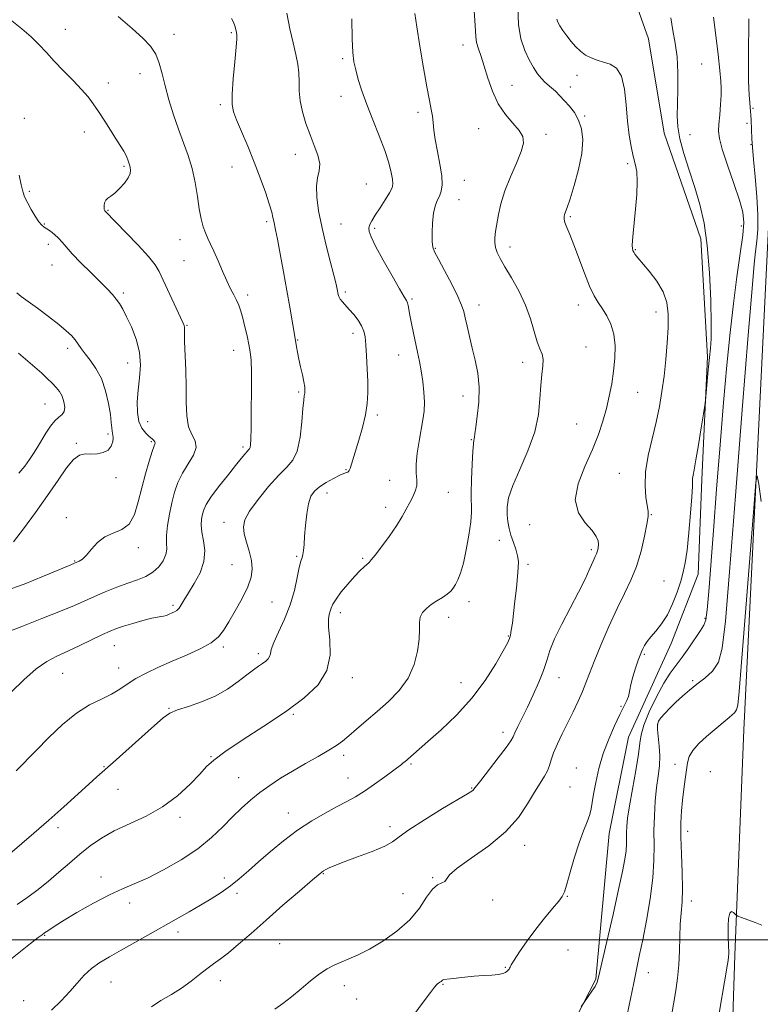
# Model space of a CAD drawing. Extents: x 2069800 to 2072700, y 329800 to 332700.
# Drawn here: x 2071627 to 2071884, y 331978 to 332320 of the extents above; entities that cross this region are included whole.
import ezdxf

# ---------------------------------------------------------------- set-up
doc = ezdxf.new("R2010")
doc.units = 0
doc.header["$MEASUREMENT"] = 0
for name, color, linetype, lineweight in [('32000', 7, 'Continuous', 0), ('DTM HARD BREAKLINE', 7, 'Continuous', 0), ('DTM SPOT ELEVATION', 2, 'Continuous', 13), ('INDEX CONTOUR', 41, 'Continuous', 13), ('INTERMEDIATE CONTOUR', 44, 'Continuous', 0)]:
    doc.layers.add(name, color=color, linetype=linetype, lineweight=lineweight)

msp = doc.modelspace()

# ---------------------------------------------------------------- linework, layer by layer
at = {"layer": '32000', "flags": 128}
msp.add_lwpolyline([(2072500, 332000), (2070000, 332000)], dxfattribs=at)
at = {"layer": 'DTM HARD BREAKLINE'}
for points in [[(2071868.81, 331321.88, 1285.3), (2071866.04, 331379.56, 1282.5), (2071866.69, 331506.52, 1266.13), (2071866.44, 331583.11, 1257.85), (2071866.62, 331681.08, 1249.93), (2071869.46, 331740.52, 1246), (2071870.55, 331837.44, 1241.23), (2071875.68, 331994.62, 1236.25), (2071878.82, 332073.04, 1234.83), (2071887.52, 332250.3, 1233.2), (2071893.5, 332381.98, 1233.28), (2071892.34, 332443.21, 1232.9), (2071897.98, 332498.22, 1230), (2071898.162, 332500, 1229.932)], [(2071814.548, 332389.318, 1227.345), (2071832.308, 332351.156, 1227.065), (2071845.566, 332313.53, 1227.065), (2071851.059, 332280.675, 1227.625), (2071863.862, 332243.833, 1227.625), (2071866.073, 332202.869, 1227.765), (2071864.142, 332160.149, 1228.395), (2071862.826, 332127.219, 1228.605), (2071853.497, 332103.11, 1228.465), (2071838.595, 332070.53, 1228.745), (2071831.945, 332036.928, 1228.745), (2071827.25, 331986.318, 1229.865), (2071813.166, 331958.727, 1230.285), (2071799.276, 331946.245, 1230.215), (2071770.954, 331936.686, 1230.565), (2071743.06, 331937.937, 1230.075), (2071729.662, 331937.268, 1229.795)]]:
    msp.add_polyline3d(points, dxfattribs=at)
at = {"layer": 'DTM SPOT ELEVATION'}
for p in [(2071642.69, 332316.8, 1210.8), (2071680.56, 332315.01, 1212.6), (2071700.44, 332315.57, 1213.8), (2071781.02, 332311.37, 1221.4), (2071739.16, 332306.55, 1217.7), (2071864.08, 332304.69, 1228.7), (2071668.67, 332301.32, 1211.3), (2071820.78, 332300.74, 1225.4), (2071657.69, 332298.05, 1210.6), (2071798.12, 332297.33, 1222.8), (2071818.46, 332296.72, 1224.6), (2071738.68, 332293.5, 1217.3), (2071696.65, 332290.57, 1213.7), (2071881.93, 332289.27, 1232.2), (2071628.5, 332285.78, 1208.4), (2071765.44, 332287.95, 1219.6), (2071823.45, 332286.66, 1224.2), (2071786.52, 332282.21, 1221.2), (2071879.83, 332284.1, 1231.6), (2071649.38, 332281, 1209.4), (2071809.93, 332280.19, 1222.4), (2071860.04, 332280.16, 1228.4), (2071881.24, 332276.65, 1231.9), (2071722.71, 332273.34, 1215.4), (2071663.11, 332269.07, 1209.8), (2071700.75, 332268.87, 1213.2), (2071838.38, 332270.01, 1225.7), (2071747.44, 332262.91, 1216.9), (2071781.51, 332264.26, 1220.8), (2071630.22, 332260.43, 1208.2), (2071779.68, 332257.5, 1220.8), (2071657.52, 332253.81, 1210.1), (2071818.45, 332251.55, 1224.2), (2071635.43, 332249.01, 1208.1), (2071712.78, 332249.85, 1213.7), (2071738.68, 332249.07, 1216.9), (2071877.91, 332248.32, 1229.5), (2071750.37, 332247.49, 1218.3), (2071636.75, 332242, 1207.5), (2071682.58, 332243.57, 1211.3), (2071797.37, 332241.06, 1222.5), (2071771.41, 332240.61, 1220.1), (2071840.99, 332240.08, 1226.1), (2071638.1, 332234.8, 1207.2), (2071683.96, 332236.28, 1211.1), (2071662.94, 332225.03, 1208.3), (2071706.11, 332224.33, 1212.4), (2071740.13, 332225.34, 1216.3), (2071763.32, 332222.91, 1218.2), (2071786.61, 332220.81, 1220.6), (2071821.16, 332220.82, 1223.4), (2071848.22, 332218.44, 1225.4), (2071685.06, 332213.74, 1210.1), (2071742.82, 332210.96, 1215.5), (2071723.6, 332208.71, 1214.1), (2071643.54, 332205.83, 1205.6), (2071701.3, 332205.14, 1211.3), (2071758.71, 332203.52, 1217.3), (2071823.91, 332206.27, 1222.9), (2071664.4, 332200.65, 1207.2), (2071801.88, 332200.93, 1221.5), (2071723.91, 332190.6, 1213.8), (2071841.79, 332190.52, 1224.9), (2071635.62, 332186.46, 1203.1), (2071781.11, 332189.15, 1219.3), (2071751.26, 332182.61, 1216.3), (2071671.38, 332180.28, 1208.9), (2071820.57, 332179.4, 1223.1), (2071657.51, 332175.97, 1205.7), (2071646.6, 332172.7, 1205.8), (2071672.69, 332173.27, 1207.8), (2071783.96, 332174.06, 1219.9), (2071704.54, 332171.41, 1211.7), (2071740.39, 332163.52, 1215.9), (2071835.46, 332162.3, 1225.1), (2071660.36, 332160.78, 1206.4), (2071755.59, 332159.85, 1217.2), (2071733.7, 332155.44, 1216.6), (2071775.98, 332155.72, 1218.8), (2071754.21, 332150.51, 1217.5), (2071643.12, 332146.85, 1207.5), (2071697.93, 332145.22, 1213.4), (2071846.63, 332147.91, 1226.1), (2071804.31, 332144.41, 1223.3), (2071793.75, 332139, 1221.3), (2071668.17, 332136.44, 1208.5), (2071825.72, 332135.72, 1223.7), (2071645.96, 332131.76, 1207.9), (2071723.21, 332133.36, 1215.8), (2071746.19, 332132.76, 1217.8), (2071700.69, 332130.47, 1213.1), (2071803.65, 332130.58, 1222.3), (2071851, 332124.84, 1227.3), (2071714.67, 332117.54, 1214.9), (2071783.18, 332117.64, 1220.5), (2071680.21, 332116.38, 1211.7), (2071738.38, 332113.78, 1218.5), (2071776.05, 332112.24, 1220.6), (2071865.31, 332111.79, 1229.8), (2071796.88, 332105.67, 1221.9), (2071659.81, 332102.38, 1212.8), (2071697.74, 332101.87, 1214.3), (2071709.82, 332099.52, 1215.6), (2071844.19, 332099.27, 1228.2), (2071661.29, 332094.51, 1213.3), (2071641.77, 332092.66, 1212.9), (2071742.62, 332091.21, 1218.5), (2071814.44, 332091.19, 1224.7), (2071860.98, 332090.17, 1231.8), (2071780.38, 332089.41, 1221.2), (2071678.76, 332080.56, 1215.9), (2071836.05, 332081.27, 1227.9), (2071722.04, 332078.43, 1218.2), (2071848.83, 332074.95, 1232.2), (2071795.03, 332072.2, 1223.5), (2071693.43, 332063.71, 1217.9), (2071739.5, 332064.2, 1220.4), (2071656.14, 332060.27, 1215.9), (2071762.93, 332061.18, 1222.2), (2071820.44, 332059.72, 1227.3), (2071854.83, 332060.99, 1233.3), (2071703.01, 332056.45, 1219.1), (2071741.01, 332056.28, 1221.2), (2071867.06, 332058.47, 1235.3), (2071784.05, 332052.78, 1223.9), (2071818.31, 332053.15, 1227.1), (2071660.99, 332052.29, 1216.7), (2071682.56, 332042.63, 1218.4), (2071720.33, 332044.07, 1221.3), (2071640.2, 332039.05, 1216.4), (2071755.71, 332039.39, 1223.6), (2071859.27, 332037.75, 1234.6), (2071802.52, 332032.85, 1226.6), (2071655.16, 332021.8, 1219.5), (2071732.48, 332023.04, 1224.1), (2071770.46, 332021.57, 1225.9), (2071698.06, 332021.47, 1221.5), (2071702.44, 332016.14, 1222.4), (2071760.15, 332015.98, 1225.1), (2071817.34, 332015.11, 1228.1), (2071665.05, 332012.79, 1220.5), (2071791.41, 332013.81, 1226.3), (2071860.47, 332013.49, 1234.5), (2071635.58, 332001.5, 1220.1), (2071681.96, 332002.65, 1222.5), (2071717.31, 331998.62, 1225.1), (2071817.54, 331996.48, 1229.3), (2071795.83, 331990.39, 1227.9), (2071845.5, 331988.55, 1232.7), (2071658.63, 331985.29, 1222.9), (2071696.68, 331985.8, 1224.6), (2071739.82, 331984.04, 1226.5), (2071774.14, 331984.54, 1228.1), (2071628.21, 331978.78, 1220.9), (2071744.08, 331979.41, 1226.9)]:
    msp.add_point(p, dxfattribs=at)
at = {"layer": 'INDEX CONTOUR'}
for points in [[(2071624.115, 332319.696, 1210), (2071627.568, 332316.921, 1210), (2071630.803, 332314.177, 1210), (2071633.56, 332311.509, 1210), (2071636.116, 332308.768, 1210), (2071638.881, 332305.756, 1210), (2071642.107, 332302.373, 1210), (2071645.447, 332298.921, 1210), (2071648.402, 332295.8, 1210), (2071650.632, 332293.253, 1210), (2071652.435, 332290.895, 1210), (2071654.271, 332288.186, 1210), (2071656.455, 332284.788, 1210), (2071660.734, 332278.026, 1210), (2071663.06, 332274.403, 1210), (2071663.665, 332273.328, 1210), (2071664.119, 332272.305, 1210), (2071664.473, 332271.34, 1210), (2071665.152, 332269.33, 1210), (2071665.305, 332268.679, 1210), (2071665.404, 332267.796, 1210), (2071665.247, 332266.618, 1210), (2071664.589, 332265.106, 1210), (2071663.288, 332263.279, 1210), (2071661.612, 332261.409, 1210), (2071659.933, 332259.825, 1210), (2071658.554, 332258.757, 1210), (2071657.522, 332258.013, 1210), (2071656.816, 332257.305, 1210), (2071656.405, 332256.419, 1210), (2071656.221, 332255.468, 1210), (2071656.184, 332254.651, 1210), (2071656.224, 332254.11, 1210), (2071656.307, 332253.803, 1210), (2071656.411, 332253.632, 1210), (2071660.367, 332249.589, 1210), (2071663.901, 332245.956, 1210), (2071668.026, 332241.639, 1210), (2071671.633, 332237.703, 1210), (2071673.932, 332234.867, 1210), (2071675.388, 332232.483, 1210), (2071676.786, 332229.557, 1210), (2071683.622, 332214.811, 1210), (2071684.082, 332213.687, 1210), (2071684.19, 332213.08, 1210), (2071684.167, 332212.343, 1210), (2071684.136, 332210.886, 1210), (2071684.187, 332208.129, 1210), (2071684.62, 332198.212, 1210), (2071684.783, 332192.407, 1210), (2071684.816, 332186.995, 1210), (2071684.967, 332182.291, 1210), (2071685.563, 332178.513, 1210), (2071686.744, 332175.746, 1210), (2071687.909, 332173.543, 1210), (2071688.273, 332171.321, 1210), (2071687.299, 332168.634, 1210), (2071685.454, 332165.565, 1210), (2071683.46, 332162.333, 1210), (2071681.887, 332159.092, 1210), (2071680.714, 332155.732, 1210), (2071679.769, 332152.081, 1210), (2071678.931, 332148.077, 1210), (2071678.276, 332144.097, 1210), (2071677.929, 332140.63, 1210), (2071677.931, 332138.011, 1210), (2071677.982, 332135.954, 1210), (2071677.699, 332134.023, 1210), (2071676.78, 332131.899, 1210), (2071675.25, 332129.751, 1210), (2071673.214, 332127.867, 1210), (2071670.753, 332126.439, 1210), (2071667.848, 332125.272, 1210), (2071664.454, 332124.073, 1210), (2071660.599, 332122.628, 1210), (2071656.598, 332121.024, 1210), (2071652.839, 332119.428, 1210), (2071645.865, 332116.316, 1210), (2071641.045, 332114.295, 1210), (2071634.546, 332111.726, 1210), (2071627.587, 332109.048, 1210), (2071616.929, 332104.992, 1210)], [(2071764.326, 332322.276, 1220), (2071765.021, 332317.591, 1220), (2071766.067, 332310.906, 1220), (2071767.29, 332303.419, 1220), (2071768.453, 332296.718, 1220), (2071769.361, 332291.998, 1220), (2071770.006, 332288.869, 1220), (2071770.423, 332286.545, 1220), (2071770.676, 332284.31, 1220), (2071770.937, 332281.734, 1220), (2071771.403, 332278.452, 1220), (2071772.186, 332274.288, 1220), (2071773.046, 332269.809, 1220), (2071773.659, 332265.766, 1220), (2071773.773, 332262.727, 1220), (2071773.454, 332260.519, 1220), (2071772.848, 332258.785, 1220), (2071772.097, 332257.17, 1220), (2071771.348, 332255.297, 1220), (2071770.752, 332252.798, 1220), (2071770.419, 332249.492, 1220), (2071770.317, 332245.964, 1220), (2071770.375, 332242.991, 1220), (2071770.584, 332241.041, 1220), (2071771.189, 332239.349, 1220), (2071772.493, 332236.84, 1220), (2071774.644, 332232.814, 1220), (2071777.129, 332228.069, 1220), (2071779.278, 332223.782, 1220), (2071780.601, 332220.789, 1220), (2071781.32, 332218.595, 1220), (2071781.835, 332216.366, 1220), (2071782.477, 332213.447, 1220), (2071783.293, 332209.882, 1220), (2071784.257, 332205.893, 1220), (2071785.303, 332201.65, 1220), (2071786.199, 332197.129, 1220), (2071786.671, 332192.255, 1220), (2071786.544, 332187.085, 1220), (2071786.052, 332182.208, 1220), (2071785.524, 332178.347, 1220), (2071785.216, 332176.011, 1220), (2071785.084, 332174.851, 1220), (2071785.009, 332174.306, 1220), (2071784.891, 332173.784, 1220), (2071784.713, 332172.577, 1220), (2071784.479, 332169.947, 1220), (2071784.206, 332165.495, 1220), (2071783.972, 332160.176, 1220), (2071783.868, 332155.283, 1220), (2071783.979, 332148.776, 1220), (2071783.773, 332145.387, 1220), (2071783.147, 332140.807, 1220), (2071782.221, 332135.689, 1220), (2071781.185, 332131.028, 1220), (2071780.199, 332127.6, 1220), (2071779.293, 332125.257, 1220), (2071778.467, 332123.626, 1220), (2071777.683, 332122.369, 1220), (2071776.778, 332121.296, 1220), (2071775.554, 332120.253, 1220), (2071773.888, 332119.116, 1220), (2071771.963, 332117.89, 1220), (2071770.037, 332116.611, 1220), (2071768.345, 332115.295, 1220), (2071767.032, 332113.875, 1220), (2071766.216, 332112.265, 1220), (2071765.942, 332110.348, 1220), (2071765.926, 332107.893, 1220), (2071765.813, 332104.636, 1220), (2071765.268, 332100.448, 1220), (2071764.053, 332095.731, 1220), (2071761.957, 332091.018, 1220), (2071758.876, 332086.737, 1220), (2071755.142, 332082.89, 1220), (2071751.195, 332079.373, 1220), (2071747.432, 332076.123, 1220), (2071744.074, 332073.247, 1220), (2071741.301, 332070.895, 1220), (2071739.148, 332069.12, 1220), (2071737.08, 332067.6, 1220), (2071734.418, 332065.919, 1220), (2071730.694, 332063.768, 1220), (2071726.283, 332061.276, 1220), (2071721.768, 332058.681, 1220), (2071717.623, 332056.169, 1220), (2071713.871, 332053.71, 1220), (2071710.43, 332051.226, 1220), (2071707.204, 332048.632, 1220), (2071704.065, 332045.835, 1220), (2071700.878, 332042.737, 1220), (2071697.475, 332039.28, 1220), (2071693.55, 332035.552, 1220), (2071688.768, 332031.677, 1220), (2071682.991, 332027.818, 1220), (2071676.87, 332024.287, 1220), (2071671.257, 332021.429, 1220), (2071666.71, 332019.423, 1220), (2071662.619, 332017.734, 1220), (2071658.08, 332015.66, 1220), (2071652.526, 332012.732, 1220), (2071646.723, 332009.432, 1220), (2071641.77, 332006.472, 1220), (2071638.491, 332004.406, 1220), (2071636.59, 332003.124, 1220), (2071635.498, 332002.348, 1220), (2071634.616, 332001.742, 1220), (2071633.233, 332000.736, 1220), (2071630.612, 331998.699, 1220), (2071621.324, 331991.248, 1220)], [(2071868.245, 332320.984, 1230), (2071869.057, 332314.675, 1230), (2071869.79, 332308.06, 1230), (2071870.372, 332302.455, 1230), (2071870.743, 332298.769, 1230), (2071870.904, 332296.272, 1230), (2071870.868, 332293.822, 1230), (2071870.664, 332290.592, 1230), (2071870.376, 332286.994, 1230), (2071870.102, 332283.756, 1230), (2071869.973, 332281.292, 1230), (2071870.254, 332278.782, 1230), (2071871.244, 332275.096, 1230), (2071873.086, 332269.535, 1230), (2071875.294, 332263.128, 1230), (2071877.226, 332257.339, 1230), (2071878.367, 332253.14, 1230), (2071878.713, 332249.565, 1230), (2071878.388, 332245.158, 1230), (2071877.536, 332238.797, 1230), (2071876.369, 332230.693, 1230), (2071875.122, 332221.391, 1230), (2071873.972, 332211.257, 1230), (2071872.88, 332199.955, 1230), (2071871.75, 332186.974, 1230), (2071870.522, 332172.154, 1230), (2071869.286, 332156.749, 1230), (2071868.168, 332142.367, 1230), (2071866.561, 332121.147, 1230), (2071866.011, 332114.841, 1230), (2071865.529, 332111.33, 1230), (2071864.862, 332109.42, 1230), (2071863.716, 332107.653, 1230), (2071859.671, 332101.578, 1230), (2071857.37, 332098.297, 1230), (2071855.258, 332095.535, 1230), (2071853.189, 332092.771, 1230), (2071850.928, 332089.24, 1230), (2071848.359, 332084.483, 1230), (2071845.872, 332079.267, 1230), (2071843.983, 332074.663, 1230), (2071843.025, 332071.349, 1230), (2071842.603, 332068.413, 1230), (2071842.139, 332064.55, 1230), (2071841.214, 332058.904, 1230), (2071840.038, 332052.432, 1230), (2071838.979, 332046.539, 1230), (2071838.322, 332042.297, 1230), (2071838.019, 332039.423, 1230), (2071837.937, 332037.299, 1230), (2071837.949, 332035.369, 1230), (2071837.937, 332033.342, 1230), (2071837.785, 332030.991, 1230), (2071837.375, 332028.005, 1230), (2071836.565, 332023.729, 1230), (2071835.212, 332017.426, 1230), (2071833.279, 332008.835, 1230), (2071829.417, 331991.998, 1230), (2071828.361, 331987.472, 1230), (2071827.707, 331985.216, 1230), (2071826.992, 331983.789, 1230), (2071825.891, 331982.064, 1230), (2071824.628, 331980.196, 1230), (2071822.901, 331977.716, 1230), (2071822.18, 331976.756, 1230)]]:
    msp.add_polyline3d(points, dxfattribs=at)
at = {"layer": 'INTERMEDIATE CONTOUR'}
for points in [[(2071784.813, 332324.772, 1222), (2071785.206, 332320.008, 1222), (2071785.516, 332314.242, 1222), (2071785.811, 332312.231, 1222), (2071786.444, 332310.03, 1222), (2071787.37, 332307.349, 1222), (2071788.489, 332303.966, 1222), (2071789.75, 332299.788, 1222), (2071791.29, 332295.243, 1222), (2071793.293, 332290.883, 1222), (2071795.821, 332287.157, 1222), (2071798.444, 332284.083, 1222), (2071800.609, 332281.572, 1222), (2071801.854, 332279.449, 1222), (2071802.093, 332277.204, 1222), (2071801.329, 332274.245, 1222), (2071799.662, 332270.176, 1222), (2071797.569, 332265.404, 1222), (2071795.62, 332260.531, 1222), (2071794.259, 332256.096, 1222), (2071793.424, 332252.365, 1222), (2071792.371, 332246.474, 1222), (2071792.223, 332245.405, 1222), (2071792.132, 332244.105, 1222), (2071792.17, 332242.576, 1222), (2071792.425, 332240.915, 1222), (2071793, 332239.146, 1222), (2071794.031, 332236.996, 1222), (2071795.667, 332234.118, 1222), (2071797.95, 332230.283, 1222), (2071800.501, 332225.74, 1222), (2071802.839, 332220.859, 1222), (2071804.596, 332216.014, 1222), (2071806.908, 332208.051, 1222), (2071807.842, 332205.582, 1222), (2071808.577, 332203.754, 1222), (2071808.944, 332201.952, 1222), (2071808.848, 332199.647, 1222), (2071808.48, 332196.652, 1222), (2071808.103, 332192.868, 1222), (2071807.85, 332188.229, 1222), (2071807.332, 332182.805, 1222), (2071806.032, 332176.701, 1222), (2071803.656, 332170.121, 1222), (2071800.821, 332163.666, 1222), (2071798.371, 332158.038, 1222), (2071796.951, 332153.743, 1222), (2071796.414, 332150.515, 1222), (2071796.413, 332147.892, 1222), (2071796.663, 332145.474, 1222), (2071797.111, 332143.113, 1222), (2071797.765, 332140.727, 1222), (2071798.596, 332138.267, 1222), (2071799.432, 332135.848, 1222), (2071800.067, 332133.623, 1222), (2071800.344, 332131.625, 1222), (2071800.302, 332129.419, 1222), (2071800.034, 332126.449, 1222), (2071799.626, 332122.39, 1222), (2071799.15, 332117.816, 1222), (2071798.673, 332113.528, 1222), (2071798.249, 332110.164, 1222), (2071797.882, 332107.716, 1222), (2071797.561, 332106.015, 1222), (2071797.21, 332104.769, 1222), (2071796.493, 332103.217, 1222), (2071795.007, 332100.482, 1222), (2071792.433, 332095.965, 1222), (2071788.79, 332090.203, 1222), (2071784.181, 332084.017, 1222), (2071778.83, 332078.145, 1222), (2071773.438, 332073.002, 1222), (2071768.831, 332068.922, 1222), (2071760.834, 332061.96, 1222), (2071760.281, 332061.511, 1222), (2071759.653, 332061.025, 1222), (2071753.831, 332056.647, 1222), (2071750.321, 332054.079, 1222), (2071746.807, 332051.652, 1222), (2071743.709, 332049.738, 1222), (2071740.711, 332048.092, 1222), (2071737.318, 332046.317, 1222), (2071733.169, 332044.083, 1222), (2071728.457, 332041.341, 1222), (2071723.512, 332038.109, 1222), (2071718.64, 332034.462, 1222), (2071714.053, 332030.675, 1222), (2071709.941, 332027.084, 1222), (2071706.41, 332023.942, 1222), (2071703.247, 332021.2, 1222), (2071700.156, 332018.732, 1222), (2071696.888, 332016.423, 1222), (2071693.403, 332014.197, 1222), (2071689.711, 332011.989, 1222), (2071685.802, 332009.731, 1222), (2071666.915, 331999.001, 1222), (2071662.184, 331996.349, 1222), (2071658.127, 331994.104, 1222), (2071654.71, 331992.079, 1222), (2071651.81, 331989.994, 1222), (2071649.277, 331987.622, 1222), (2071646.85, 331984.931, 1222), (2071644.243, 331981.942, 1222), (2071641.237, 331978.718, 1222), (2071637.866, 331975.495, 1222)], [(2071800.133, 332324.285, 1224), (2071800.344, 332318.437, 1224), (2071801.2, 332313.48, 1224), (2071802.532, 332309.449, 1224), (2071804.074, 332306.161, 1224), (2071805.599, 332303.459, 1224), (2071807.037, 332301.293, 1224), (2071808.359, 332299.644, 1224), (2071809.556, 332298.446, 1224), (2071811.905, 332296.468, 1224), (2071813.24, 332295.208, 1224), (2071814.725, 332293.687, 1224), (2071816.36, 332291.952, 1224), (2071818.114, 332290.017, 1224), (2071819.819, 332287.804, 1224), (2071821.275, 332285.205, 1224), (2071822.291, 332282.1, 1224), (2071822.712, 332278.304, 1224), (2071822.391, 332273.615, 1224), (2071821.286, 332268.04, 1224), (2071819.774, 332262.405, 1224), (2071818.336, 332257.747, 1224), (2071817.347, 332254.817, 1224), (2071816.43, 332252.373, 1224), (2071816.241, 332251.632, 1224), (2071816.248, 332250.759, 1224), (2071816.547, 332249.571, 1224), (2071817.214, 332247.87, 1224), (2071818.259, 332245.381, 1224), (2071819.674, 332241.814, 1224), (2071823.306, 332231.96, 1224), (2071825.112, 332227.396, 1224), (2071826.679, 332224.094, 1224), (2071828.104, 332221.683, 1224), (2071829.548, 332219.525, 1224), (2071831.096, 332217.073, 1224), (2071832.535, 332214.156, 1224), (2071833.575, 332210.702, 1224), (2071834.003, 332206.686, 1224), (2071833.909, 332202.313, 1224), (2071833.459, 332197.836, 1224), (2071832.797, 332193.456, 1224), (2071831.958, 332189.154, 1224), (2071830.956, 332184.859, 1224), (2071829.768, 332180.468, 1224), (2071828.223, 332175.77, 1224), (2071826.114, 332170.525, 1224), (2071823.45, 332164.64, 1224), (2071821.094, 332158.616, 1224), (2071820.129, 332153.098, 1224), (2071821.249, 332148.599, 1224), (2071823.614, 332145.082, 1224), (2071825.998, 332142.379, 1224), (2071827.44, 332140.321, 1224), (2071828.04, 332138.756, 1224), (2071828.161, 332137.534, 1224), (2071828.111, 332136.525, 1224), (2071827.971, 332135.679, 1224), (2071827.765, 332134.965, 1224), (2071827.494, 332134.292, 1224), (2071827.056, 332133.339, 1224), (2071826.328, 332131.722, 1224), (2071825.19, 332129.128, 1224), (2071823.534, 332125.514, 1224), (2071821.265, 332120.902, 1224), (2071815.418, 332109.769, 1224), (2071812.926, 332104.648, 1224), (2071811.328, 332100.596, 1224), (2071810.244, 332097.169, 1224), (2071809.102, 332093.672, 1224), (2071807.472, 332089.605, 1224), (2071805.501, 332085.223, 1224), (2071803.482, 332080.97, 1224), (2071800.197, 332074.197, 1224), (2071799.146, 332071.983, 1224), (2071798.484, 332070.548, 1224), (2071797.685, 332069.163, 1224), (2071796.091, 332066.928, 1224), (2071793.318, 332063.287, 1224), (2071787.247, 332055.46, 1224), (2071784.893, 332052.387, 1224), (2071784.571, 332052.03, 1224), (2071784.085, 332051.677, 1224), (2071782.647, 332050.797, 1224), (2071773.98, 332045.619, 1224), (2071767.665, 332041.762, 1224), (2071762.229, 332038.255, 1224), (2071758.872, 332035.802, 1224), (2071756.594, 332034.086, 1224), (2071753.83, 332032.532, 1224), (2071749.492, 332030.715, 1224), (2071744.363, 332028.799, 1224), (2071739.695, 332027.096, 1224), (2071736.459, 332025.846, 1224), (2071734.499, 332025.009, 1224), (2071733.378, 332024.474, 1224), (2071732.587, 332024.031, 1224), (2071731.32, 332023.062, 1224), (2071728.702, 332020.851, 1224), (2071724.172, 332016.948, 1224), (2071718.443, 332011.974, 1224), (2071712.551, 332006.816, 1224), (2071707.349, 332002.228, 1224), (2071702.989, 331998.414, 1224), (2071699.455, 331995.445, 1224), (2071696.664, 331993.301, 1224), (2071694.296, 331991.61, 1224), (2071691.973, 331989.909, 1224), (2071689.377, 331987.853, 1224), (2071686.443, 331985.543, 1224), (2071683.167, 331983.198, 1224), (2071679.599, 331980.981, 1224), (2071675.995, 331978.837, 1224), (2071672.666, 331976.657, 1224)], [(2071719.751, 332322.391, 1216), (2071720.857, 332316.998, 1216), (2071721.969, 332312.062, 1216), (2071722.901, 332308.019, 1216), (2071723.577, 332304.661, 1216), (2071723.947, 332301.619, 1216), (2071724.028, 332298.568, 1216), (2071724.066, 332295.352, 1216), (2071724.373, 332291.862, 1216), (2071725.181, 332288.039, 1216), (2071726.398, 332284.039, 1216), (2071727.853, 332280.074, 1216), (2071729.347, 332276.333, 1216), (2071730.577, 332272.941, 1216), (2071731.21, 332270.002, 1216), (2071731.057, 332267.515, 1216), (2071730.501, 332265.073, 1216), (2071730.065, 332262.163, 1216), (2071730.171, 332258.374, 1216), (2071730.828, 332253.681, 1216), (2071731.941, 332248.16, 1216), (2071733.386, 332242.027, 1216), (2071734.886, 332236.066, 1216), (2071736.134, 332231.204, 1216), (2071736.904, 332228.103, 1216), (2071737.294, 332226.379, 1216), (2071737.643, 332224.562, 1216), (2071737.898, 332223.761, 1216), (2071738.359, 332222.916, 1216), (2071739.121, 332221.962, 1216), (2071741.509, 332219.339, 1216), (2071743.044, 332217.524, 1216), (2071744.564, 332215.532, 1216), (2071745.806, 332213.588, 1216), (2071746.584, 332211.799, 1216), (2071747.01, 332209.773, 1216), (2071747.275, 332206.998, 1216), (2071747.527, 332203.151, 1216), (2071747.761, 332198.684, 1216), (2071747.932, 332194.238, 1216), (2071747.978, 332190.278, 1216), (2071747.776, 332186.553, 1216), (2071747.186, 332182.635, 1216), (2071746.14, 332178.263, 1216), (2071744.866, 332173.855, 1216), (2071741.766, 332163.992, 1216), (2071741.509, 332163.285, 1216), (2071741.288, 332162.921, 1216), (2071741.001, 332162.738, 1216), (2071740.526, 332162.574, 1216), (2071739.662, 332162.252, 1216), (2071738.187, 332161.594, 1216), (2071736.001, 332160.487, 1216), (2071733.489, 332159.078, 1216), (2071731.157, 332157.579, 1216), (2071729.401, 332156.093, 1216), (2071728.174, 332154.289, 1216), (2071727.322, 332151.728, 1216), (2071726.709, 332148.166, 1216), (2071726.273, 332144.142, 1216), (2071725.971, 332140.392, 1216), (2071725.76, 332137.493, 1216), (2071725.578, 332135.423, 1216), (2071725.366, 332133.998, 1216), (2071725.067, 332132.956, 1216), (2071724.658, 332131.701, 1216), (2071724.126, 332129.555, 1216), (2071723.431, 332126.043, 1216), (2071722.43, 332121.507, 1216), (2071720.959, 332116.493, 1216), (2071718.967, 332111.526, 1216), (2071716.874, 332107.041, 1216), (2071715.216, 332103.452, 1216), (2071714.366, 332101.038, 1216), (2071714.044, 332099.533, 1216), (2071713.806, 332098.543, 1216), (2071713.29, 332097.719, 1216), (2071712.458, 332096.937, 1216), (2071711.352, 332096.128, 1216), (2071709.98, 332095.197, 1216), (2071708.211, 332093.962, 1216), (2071705.88, 332092.216, 1216), (2071702.861, 332089.859, 1216), (2071699.175, 332087.22, 1216), (2071694.88, 332084.735, 1216), (2071690.139, 332082.744, 1216), (2071685.521, 332081.199, 1216), (2071681.703, 332079.958, 1216), (2071679.059, 332078.8, 1216), (2071676.774, 332077.188, 1216), (2071673.732, 332074.516, 1216), (2071659.413, 332061.691, 1216), (2071653.709, 332056.635, 1216), (2071650.907, 332054.126, 1216), (2071642.188, 332046.261, 1216), (2071636.967, 332041.612, 1216), (2071631.78, 332037.083, 1216), (2071620.034, 332026.968, 1216)], [(2071661.148, 332321.232, 1212), (2071665.987, 332317.069, 1212), (2071669.704, 332313.713, 1212), (2071672.356, 332310.873, 1212), (2071674.176, 332308.093, 1212), (2071675.414, 332304.973, 1212), (2071676.381, 332301.345, 1212), (2071677.404, 332297.105, 1212), (2071678.735, 332292.231, 1212), (2071680.33, 332287.054, 1212), (2071682.069, 332281.986, 1212), (2071683.831, 332277.322, 1212), (2071685.476, 332272.868, 1212), (2071686.862, 332268.309, 1212), (2071687.891, 332263.456, 1212), (2071688.664, 332258.639, 1212), (2071689.325, 332254.318, 1212), (2071689.997, 332250.836, 1212), (2071690.707, 332248.102, 1212), (2071691.461, 332245.913, 1212), (2071692.276, 332244.025, 1212), (2071693.228, 332242.049, 1212), (2071694.405, 332239.553, 1212), (2071695.848, 332236.278, 1212), (2071697.417, 332232.646, 1212), (2071698.927, 332229.249, 1212), (2071700.23, 332226.538, 1212), (2071701.323, 332224.392, 1212), (2071702.242, 332222.552, 1212), (2071703.029, 332220.757, 1212), (2071703.746, 332218.761, 1212), (2071704.461, 332216.321, 1212), (2071705.218, 332213.313, 1212), (2071705.954, 332210.081, 1212), (2071706.582, 332207.092, 1212), (2071707.033, 332204.556, 1212), (2071707.315, 332201.677, 1212), (2071707.451, 332197.41, 1212), (2071707.47, 332191.158, 1212), (2071707.414, 332184.154, 1212), (2071707.327, 332178.087, 1212), (2071707.241, 332174.234, 1212), (2071707.142, 332172.237, 1212), (2071707.006, 332171.328, 1212), (2071706.801, 332170.831, 1212), (2071706.473, 332170.429, 1212), (2071705.963, 332169.894, 1212), (2071705.18, 332168.991, 1212), (2071703.909, 332167.444, 1212), (2071701.907, 332164.971, 1212), (2071699.086, 332161.463, 1212), (2071696.004, 332157.543, 1212), (2071693.378, 332154.008, 1212), (2071691.741, 332151.448, 1212), (2071690.893, 332149.613, 1212), (2071690.452, 332148.045, 1212), (2071690.125, 332146.341, 1212), (2071689.979, 332144.318, 1212), (2071690.173, 332141.846, 1212), (2071690.737, 332138.84, 1212), (2071691.196, 332135.387, 1212), (2071690.947, 332131.617, 1212), (2071689.596, 332127.696, 1212), (2071687.591, 332123.94, 1212), (2071685.59, 332120.7, 1212), (2071684.105, 332118.245, 1212), (2071683.07, 332116.507, 1212), (2071682.273, 332115.341, 1212), (2071681.528, 332114.595, 1212), (2071680.752, 332114.107, 1212), (2071679.886, 332113.712, 1212), (2071678.902, 332113.286, 1212), (2071677.873, 332112.879, 1212), (2071676.9, 332112.583, 1212), (2071675.991, 332112.438, 1212), (2071674.771, 332112.274, 1212), (2071672.769, 332111.874, 1212), (2071669.721, 332111.091, 1212), (2071666.19, 332110.087, 1212), (2071662.943, 332109.101, 1212), (2071660.491, 332108.281, 1212), (2071658.326, 332107.412, 1212), (2071655.681, 332106.187, 1212), (2071647.762, 332102.356, 1212), (2071643.534, 332100.379, 1212), (2071639.797, 332098.691, 1212), (2071636.284, 332096.849, 1212), (2071632.547, 332094.242, 1212), (2071628.289, 332090.493, 1212), (2071623.835, 332086.157, 1212)], [(2071700.584, 332320.508, 1214), (2071701.232, 332319.245, 1214), (2071701.714, 332317.947, 1214), (2071702.06, 332316.707, 1214), (2071702.299, 332315.691, 1214), (2071702.438, 332314.873, 1214), (2071702.422, 332313.477, 1214), (2071702.18, 332310.526, 1214), (2071701.691, 332305.481, 1214), (2071701.136, 332299.504, 1214), (2071700.747, 332294.182, 1214), (2071700.734, 332290.632, 1214), (2071701.221, 332288.07, 1214), (2071702.314, 332285.238, 1214), (2071704.05, 332281.176, 1214), (2071706.196, 332276.115, 1214), (2071708.454, 332270.584, 1214), (2071710.553, 332265.098, 1214), (2071712.337, 332260.105, 1214), (2071713.679, 332256.042, 1214), (2071714.505, 332253.205, 1214), (2071714.954, 332251.331, 1214), (2071715.217, 332250.021, 1214), (2071715.862, 332246.985, 1214), (2071716.503, 332243.768, 1214), (2071717.471, 332238.676, 1214), (2071718.631, 332232.403, 1214), (2071719.796, 332225.938, 1214), (2071720.807, 332220.146, 1214), (2071722.915, 332207.772, 1214), (2071723.146, 332206.349, 1214), (2071723.483, 332204.427, 1214), (2071723.959, 332202.045, 1214), (2071724.573, 332199.302, 1214), (2071725.212, 332196.526, 1214), (2071725.723, 332194.103, 1214), (2071725.997, 332192.319, 1214), (2071726.066, 332191.067, 1214), (2071726, 332190.143, 1214), (2071725.859, 332189.251, 1214), (2071725.648, 332187.736, 1214), (2071725.365, 332184.856, 1214), (2071724.981, 332180.216, 1214), (2071724.375, 332174.826, 1214), (2071723.399, 332170.049, 1214), (2071721.914, 332166.824, 1214), (2071719.803, 332164.41, 1214), (2071716.953, 332161.647, 1214), (2071713.401, 332157.723, 1214), (2071709.772, 332153.232, 1214), (2071706.837, 332149.119, 1214), (2071705.187, 332146.06, 1214), (2071704.674, 332143.662, 1214), (2071704.972, 332141.266, 1214), (2071705.752, 332138.375, 1214), (2071706.687, 332135.171, 1214), (2071707.453, 332131.999, 1214), (2071707.75, 332129.077, 1214), (2071707.396, 332126.129, 1214), (2071706.232, 332122.746, 1214), (2071704.223, 332118.695, 1214), (2071701.81, 332114.438, 1214), (2071699.551, 332110.605, 1214), (2071697.792, 332107.656, 1214), (2071696.008, 332105.364, 1214), (2071693.46, 332103.327, 1214), (2071689.633, 332101.225, 1214), (2071684.908, 332099.054, 1214), (2071679.896, 332096.893, 1214), (2071675.129, 332094.801, 1214), (2071670.847, 332092.789, 1214), (2071667.216, 332090.845, 1214), (2071664.284, 332088.966, 1214), (2071661.644, 332087.163, 1214), (2071658.773, 332085.451, 1214), (2071655.265, 332083.765, 1214), (2071651.154, 332081.725, 1214), (2071646.597, 332078.874, 1214), (2071641.773, 332074.935, 1214), (2071636.977, 332070.382, 1214), (2071632.532, 332065.877, 1214), (2071625.624, 332058.787, 1214)], [(2071742.392, 332320.437, 1218), (2071742.519, 332313.517, 1218), (2071742.745, 332308.718, 1218), (2071743.131, 332305.457, 1218), (2071743.74, 332302.639, 1218), (2071744.636, 332299.348, 1218), (2071745.888, 332295.368, 1218), (2071747.563, 332290.661, 1218), (2071749.658, 332285.292, 1218), (2071751.871, 332279.74, 1218), (2071753.828, 332274.591, 1218), (2071755.235, 332270.325, 1218), (2071756.118, 332267.01, 1218), (2071756.584, 332264.609, 1218), (2071756.701, 332262.992, 1218), (2071756.378, 332261.64, 1218), (2071755.486, 332259.937, 1218), (2071753.99, 332257.472, 1218), (2071752.211, 332254.647, 1218), (2071750.561, 332252.065, 1218), (2071749.377, 332250.178, 1218), (2071748.662, 332248.83, 1218), (2071748.339, 332247.713, 1218), (2071748.397, 332246.468, 1218), (2071749.076, 332244.527, 1218), (2071750.68, 332241.277, 1218), (2071753.327, 332236.433, 1218), (2071756.383, 332231.04, 1218), (2071759.024, 332226.476, 1218), (2071760.635, 332223.753, 1218), (2071761.404, 332222.415, 1218), (2071761.73, 332221.644, 1218), (2071761.956, 332220.722, 1218), (2071762.602, 332217.269, 1218), (2071763.161, 332214.418, 1218), (2071763.842, 332211.077, 1218), (2071765.247, 332204.4, 1218), (2071765.892, 332201.235, 1218), (2071766.501, 332197.911, 1218), (2071767.058, 332194.288, 1218), (2071767.478, 332190.572, 1218), (2071767.66, 332187.054, 1218), (2071767.523, 332183.912, 1218), (2071767.113, 332180.847, 1218), (2071765.766, 332173.452, 1218), (2071765.112, 332169.263, 1218), (2071764.745, 332165.433, 1218), (2071764.783, 332162.382, 1218), (2071764.97, 332159.977, 1218), (2071764.953, 332157.951, 1218), (2071764.469, 332156.064, 1218), (2071763.603, 332154.168, 1218), (2071762.526, 332152.145, 1218), (2071761.344, 332149.874, 1218), (2071759.894, 332147.22, 1218), (2071757.944, 332144.047, 1218), (2071755.403, 332140.356, 1218), (2071752.728, 332136.712, 1218), (2071750.514, 332133.814, 1218), (2071749.174, 332132.147, 1218), (2071748.398, 332131.312, 1218), (2071746.658, 332129.76, 1218), (2071745.191, 332128.339, 1218), (2071743.288, 332126.341, 1218), (2071741.014, 332123.774, 1218), (2071738.732, 332121.017, 1218), (2071736.888, 332118.544, 1218), (2071735.793, 332116.709, 1218), (2071735.24, 332115.385, 1218), (2071734.896, 332114.323, 1218), (2071734.518, 332113.218, 1218), (2071734.246, 332111.541, 1218), (2071734.313, 332108.705, 1218), (2071734.76, 332104.358, 1218), (2071734.87, 332099.073, 1218), (2071733.736, 332093.657, 1218), (2071730.652, 332088.72, 1218), (2071725.725, 332084.072, 1218), (2071719.266, 332079.326, 1218), (2071711.747, 332074.27, 1218), (2071704.298, 332069.386, 1218), (2071698.212, 332065.328, 1218), (2071694.351, 332062.492, 1218), (2071691.861, 332060.238, 1218), (2071689.456, 332057.664, 1218), (2071686.099, 332054.136, 1218), (2071681.74, 332050.086, 1218), (2071676.58, 332046.207, 1218), (2071670.871, 332043.025, 1218), (2071659.756, 332037.931, 1218), (2071655.26, 332035.399, 1218), (2071651.387, 332032.699, 1218), (2071647.777, 332029.799, 1218), (2071644.142, 332026.699, 1218), (2071640.476, 332023.52, 1218), (2071636.847, 332020.416, 1218), (2071633.288, 332017.51, 1218), (2071629.713, 332014.812, 1218), (2071626.001, 332012.301, 1218)], [(2071813.655, 332320.258, 1226), (2071814.07, 332319.219, 1226), (2071814.785, 332317.969, 1226), (2071815.844, 332316.343, 1226), (2071817.171, 332314.469, 1226), (2071818.661, 332312.545, 1226), (2071820.23, 332310.748, 1226), (2071821.89, 332309.162, 1226), (2071823.672, 332307.845, 1226), (2071825.607, 332306.831, 1226), (2071827.696, 332306.044, 1226), (2071829.938, 332305.381, 1226), (2071832.281, 332304.644, 1226), (2071834.462, 332303.246, 1226), (2071836.175, 332300.505, 1226), (2071837.214, 332296.017, 1226), (2071837.798, 332290.482, 1226), (2071838.257, 332284.878, 1226), (2071838.844, 332280.009, 1226), (2071839.548, 332275.971, 1226), (2071840.288, 332272.689, 1226), (2071840.976, 332269.982, 1226), (2071841.486, 332267.258, 1226), (2071841.683, 332263.826, 1226), (2071841.491, 332259.255, 1226), (2071841.057, 332254.175, 1226), (2071840.584, 332249.477, 1226), (2071840.239, 332245.871, 1226), (2071840.039, 332243.321, 1226), (2071839.969, 332241.611, 1226), (2071840.011, 332240.513, 1226), (2071840.176, 332239.788, 1226), (2071840.475, 332239.19, 1226), (2071840.963, 332238.464, 1226), (2071841.869, 332237.314, 1226), (2071845.859, 332232.633, 1226), (2071848.521, 332229.175, 1226), (2071850.754, 332225.438, 1226), (2071852.031, 332221.681, 1226), (2071852.487, 332217.678, 1226), (2071852.425, 332213.085, 1226), (2071852.104, 332207.694, 1226), (2071851.614, 332201.862, 1226), (2071851.005, 332196.083, 1226), (2071850.298, 332190.707, 1226), (2071849.424, 332185.514, 1226), (2071848.285, 332180.136, 1226), (2071846.869, 332174.343, 1226), (2071845.5, 332168.438, 1226), (2071844.586, 332162.86, 1226), (2071844.404, 332157.995, 1226), (2071844.724, 332154.027, 1226), (2071845.184, 332151.085, 1226), (2071845.473, 332149.111, 1226), (2071845.461, 332147.291, 1226), (2071845.07, 332144.621, 1226), (2071844.241, 332140.41, 1226), (2071843.002, 332135.22, 1226), (2071841.401, 332129.928, 1226), (2071839.476, 332125.15, 1226), (2071837.234, 332120.473, 1226), (2071834.667, 332115.22, 1226), (2071831.836, 332109.001, 1226), (2071829.061, 332102.538, 1226), (2071826.723, 332096.836, 1226), (2071825.077, 332092.602, 1226), (2071823.848, 332089.371, 1226), (2071822.634, 332086.381, 1226), (2071821.12, 332083.029, 1226), (2071819.349, 332079.34, 1226), (2071815.578, 332071.685, 1226), (2071813.899, 332068.131, 1226), (2071812.604, 332065.064, 1226), (2071811.792, 332062.629, 1226), (2071811.209, 332060.638, 1226), (2071810.511, 332058.816, 1226), (2071809.418, 332056.882, 1226), (2071807.892, 332054.516, 1226), (2071805.957, 332051.39, 1226), (2071803.563, 332047.301, 1226), (2071800.347, 332042.548, 1226), (2071795.873, 332037.553, 1226), (2071790.019, 332032.726, 1226), (2071783.923, 332028.412, 1226), (2071779.045, 332024.938, 1226), (2071776.411, 332022.542, 1226), (2071775.344, 332021.067, 1226), (2071774.743, 332020.264, 1226), (2071773.716, 332019.82, 1226), (2071772.222, 332019.153, 1226), (2071770.425, 332017.621, 1226), (2071768.406, 332014.783, 1226), (2071765.89, 332011.021, 1226), (2071762.516, 332006.921, 1226), (2071758.101, 332003.006, 1226), (2071753.187, 331999.547, 1226), (2071748.493, 331996.75, 1226), (2071744.583, 331994.741, 1226), (2071741.386, 331993.325, 1226), (2071738.671, 331992.226, 1226), (2071736.209, 331991.168, 1226), (2071733.76, 331989.884, 1226), (2071731.089, 331988.105, 1226), (2071728.035, 331985.677, 1226), (2071724.748, 331982.89, 1226), (2071721.462, 331980.145, 1226), (2071718.374, 331977.781, 1226), (2071715.573, 331975.87, 1226)], [(2071853.427, 332320.832, 1228), (2071854.117, 332316.395, 1228), (2071854.901, 332311.993, 1228), (2071855.52, 332307.176, 1228), (2071855.784, 332301.681, 1228), (2071855.779, 332296.011, 1228), (2071855.66, 332290.852, 1228), (2071855.595, 332286.646, 1228), (2071855.808, 332282.854, 1228), (2071856.538, 332278.694, 1228), (2071857.931, 332273.589, 1228), (2071859.756, 332267.8, 1228), (2071861.688, 332261.799, 1228), (2071863.447, 332255.848, 1228), (2071864.925, 332249.364, 1228), (2071866.063, 332241.561, 1228), (2071866.816, 332232.084, 1228), (2071867.236, 332222.37, 1228), (2071867.396, 332214.292, 1228), (2071867.362, 332209.132, 1228), (2071867.167, 332205.798, 1228), (2071866.838, 332202.606, 1228), (2071866.413, 332198.35, 1228), (2071865.411, 332187.678, 1228), (2071865.178, 332185.892, 1228), (2071864.73, 332183.042, 1228), (2071863.94, 332178.121, 1228), (2071862.978, 332172.218, 1228), (2071862.087, 332166.944, 1228), (2071861.459, 332163.525, 1228), (2071861.091, 332161.63, 1228), (2071860.926, 332160.542, 1228), (2071860.895, 332159.514, 1228), (2071860.864, 332157.677, 1228), (2071860.688, 332154.132, 1228), (2071860.264, 332148.397, 1228), (2071859.668, 332141.654, 1228), (2071859.021, 332135.504, 1228), (2071858.403, 332131.106, 1228), (2071857.709, 332127.865, 1228), (2071856.798, 332124.744, 1228), (2071855.555, 332120.978, 1228), (2071853.998, 332116.881, 1228), (2071852.175, 332113.034, 1228), (2071850.166, 332109.894, 1228), (2071848.177, 332107.412, 1228), (2071846.447, 332105.414, 1228), (2071845.155, 332103.747, 1228), (2071844.247, 332102.358, 1228), (2071843.612, 332101.22, 1228), (2071843.13, 332100.236, 1228), (2071842.651, 332099.047, 1228), (2071842.015, 332097.232, 1228), (2071841.132, 332094.553, 1228), (2071840.191, 332091.522, 1228), (2071839.447, 332088.837, 1228), (2071839.071, 332087.004, 1228), (2071838.882, 332085.757, 1228), (2071838.611, 332084.635, 1228), (2071838.026, 332083.214, 1228), (2071837.047, 332081.203, 1228), (2071835.63, 332078.347, 1228), (2071833.789, 332074.488, 1228), (2071831.773, 332069.849, 1228), (2071829.884, 332064.751, 1228), (2071828.372, 332059.543, 1228), (2071827.258, 332054.684, 1228), (2071826.51, 332050.658, 1228), (2071826.056, 332047.771, 1228), (2071825.682, 332045.6, 1228), (2071825.136, 332043.548, 1228), (2071824.226, 332041.074, 1228), (2071822.984, 332037.889, 1228), (2071821.504, 332033.769, 1228), (2071819.899, 332028.7, 1228), (2071818.378, 332023.522, 1228), (2071817.172, 332019.287, 1228), (2071816.387, 332016.701, 1228), (2071815.625, 332015.083, 1228), (2071814.361, 332013.406, 1228), (2071812.221, 332010.859, 1228), (2071809.429, 332007.507, 1228), (2071806.358, 332003.637, 1228), (2071803.368, 331999.573, 1228), (2071800.77, 331995.819, 1228), (2071798.861, 331992.912, 1228), (2071797.83, 331991.226, 1228), (2071797.421, 331990.451, 1228), (2071797.277, 331990.103, 1228), (2071797.086, 331989.785, 1228), (2071796.793, 331989.424, 1228), (2071796.392, 331989.033, 1228), (2071795.839, 331988.628, 1228), (2071794.922, 331988.247, 1228), (2071793.387, 331987.933, 1228), (2071791.07, 331987.709, 1228), (2071788.165, 331987.523, 1228), (2071784.956, 331987.298, 1228), (2071781.735, 331986.991, 1228), (2071776.559, 331986.392, 1228), (2071774.443, 331986.177, 1228), (2071774.111, 331986.108, 1228), (2071773.905, 331985.975, 1228), (2071773.444, 331985.514, 1228), (2071773.054, 331985.211, 1228), (2071772.215, 331984.623, 1228), (2071771.87, 331984.318, 1228), (2071771.202, 331983.507, 1228), (2071769.741, 331981.609, 1228), (2071767.187, 331978.246, 1228), (2071763.922, 331973.856, 1228)], [(2071880.544, 332320.482, 1232), (2071880.378, 332307.459, 1232), (2071880.398, 332298.805, 1232), (2071880.578, 332293.915, 1232), (2071880.806, 332291.286, 1232), (2071880.985, 332289.594, 1232), (2071881.116, 332288.255, 1232), (2071881.217, 332286.866, 1232), (2071881.306, 332285.118, 1232), (2071881.57, 332278.686, 1232), (2071881.759, 332275.779, 1232), (2071882.128, 332271.501, 1232), (2071882.71, 332265.47, 1232), (2071883.313, 332258.61, 1232), (2071883.687, 332252.18, 1232), (2071883.655, 332247.115, 1232), (2071883.323, 332243.088, 1232), (2071882.871, 332239.459, 1232), (2071882.392, 332235.06, 1232), (2071881.647, 332226.631, 1232), (2071880.313, 332210.387, 1232), (2071878.221, 332184.435, 1232), (2071875.823, 332154.452, 1232), (2071873.727, 332128.004, 1232), (2071872.338, 332110.847, 1232), (2071871.259, 332101.49, 1232), (2071869.9, 332096.626, 1232), (2071867.819, 332093.432, 1232), (2071865.218, 332091.006, 1232), (2071862.459, 332088.926, 1232), (2071859.838, 332086.848, 1232), (2071857.404, 332084.734, 1232), (2071855.143, 332082.623, 1232), (2071853.065, 332080.571, 1232), (2071851.276, 332078.708, 1232), (2071849.91, 332077.181, 1232), (2071849.062, 332076.027, 1232), (2071848.687, 332074.854, 1232), (2071848.704, 332073.158, 1232), (2071849.37, 332067.385, 1232), (2071849.554, 332063.945, 1232), (2071849.378, 332060.541, 1232), (2071848.944, 332056.975, 1232), (2071848.421, 332052.931, 1232), (2071847.96, 332048.209, 1232), (2071847.632, 332043.069, 1232), (2071847.487, 332037.889, 1232), (2071847.518, 332032.884, 1232), (2071847.485, 332027.627, 1232), (2071847.092, 332021.532, 1232), (2071846.145, 332014.292, 1232), (2071844.865, 332006.748, 1232), (2071843.579, 332000.02, 1232), (2071842.52, 331994.826, 1232), (2071840.444, 331985.014, 1232), (2071837.596, 331971.147, 1232)], [(2071626.701, 332266.005, 1208), (2071627.356, 332262.713, 1208), (2071627.8, 332260.809, 1208), (2071628.119, 332259.689, 1208), (2071628.415, 332258.791, 1208), (2071628.857, 332257.751, 1208), (2071629.633, 332256.251, 1208), (2071630.845, 332254.12, 1208), (2071632.259, 332251.784, 1208), (2071633.557, 332249.814, 1208), (2071634.519, 332248.616, 1208), (2071635.326, 332247.933, 1208), (2071636.259, 332247.34, 1208), (2071637.514, 332246.499, 1208), (2071638.951, 332245.41, 1208), (2071640.347, 332244.162, 1208), (2071641.593, 332242.78, 1208), (2071643.032, 332241.048, 1208), (2071645.123, 332238.69, 1208), (2071648.137, 332235.573, 1208), (2071651.592, 332232.134, 1208), (2071654.817, 332228.953, 1208), (2071657.293, 332226.47, 1208), (2071659.093, 332224.557, 1208), (2071660.44, 332222.944, 1208), (2071661.56, 332221.346, 1208), (2071662.682, 332219.414, 1208), (2071664.039, 332216.78, 1208), (2071665.743, 332213.206, 1208), (2071667.418, 332208.954, 1208), (2071668.57, 332204.416, 1208), (2071668.855, 332199.915, 1208), (2071668.542, 332195.528, 1208), (2071668.053, 332191.264, 1208), (2071667.757, 332187.171, 1208), (2071667.817, 332183.443, 1208), (2071668.342, 332180.313, 1208), (2071669.373, 332177.949, 1208), (2071670.673, 332176.254, 1208), (2071671.935, 332175.07, 1208), (2071672.906, 332174.246, 1208), (2071673.552, 332173.674, 1208), (2071673.889, 332173.252, 1208), (2071673.927, 332172.808, 1208), (2071673.625, 332171.875, 1208), (2071672.939, 332169.912, 1208), (2071671.863, 332166.555, 1208), (2071670.57, 332162.154, 1208), (2071669.282, 332157.233, 1208), (2071668.118, 332152.319, 1208), (2071666.805, 332147.943, 1208), (2071664.972, 332144.635, 1208), (2071662.388, 332142.697, 1208), (2071659.382, 332141.51, 1208), (2071656.425, 332140.226, 1208), (2071653.898, 332138.237, 1208), (2071651.812, 332135.904, 1208), (2071650.089, 332133.828, 1208), (2071648.667, 332132.469, 1208), (2071647.549, 332131.727, 1208), (2071646.751, 332131.36, 1208), (2071643.842, 332130.149, 1208), (2071635.105, 332126.475, 1208), (2071628.357, 332123.774, 1208), (2071621.795, 332121.44, 1208)], [(2071625.88, 332225.104, 1206), (2071627.381, 332223.841, 1206), (2071632.998, 332219.759, 1206), (2071636.884, 332216.873, 1206), (2071640.457, 332214.114, 1206), (2071643.069, 332211.917, 1206), (2071644.845, 332210.192, 1206), (2071646.099, 332208.718, 1206), (2071647.131, 332207.283, 1206), (2071648.204, 332205.724, 1206), (2071649.568, 332203.885, 1206), (2071651.376, 332201.616, 1206), (2071653.387, 332198.779, 1206), (2071655.258, 332195.238, 1206), (2071656.716, 332190.995, 1206), (2071657.743, 332186.602, 1206), (2071658.39, 332182.748, 1206), (2071658.72, 332179.965, 1206), (2071658.864, 332178.138, 1206), (2071658.968, 332176.998, 1206), (2071659.135, 332176.263, 1206), (2071659.305, 332175.607, 1206), (2071659.376, 332174.695, 1206), (2071659.232, 332173.313, 1206), (2071658.71, 332171.735, 1206), (2071657.632, 332170.357, 1206), (2071655.906, 332169.492, 1206), (2071653.787, 332169.087, 1206), (2071651.611, 332169.003, 1206), (2071649.626, 332169.027, 1206), (2071647.7, 332168.618, 1206), (2071645.612, 332167.159, 1206), (2071643.154, 332164.191, 1206), (2071640.184, 332159.88, 1206), (2071636.575, 332154.55, 1206), (2071632.353, 332148.628, 1206), (2071628.143, 332142.961, 1206), (2071624.722, 332138.498, 1206)], [(2071626.391, 332204.097, 1204), (2071632.137, 332199.249, 1204), (2071634.49, 332197.174, 1204), (2071636.456, 332195.332, 1204), (2071638.108, 332193.694, 1204), (2071639.505, 332192.206, 1204), (2071640.659, 332190.729, 1204), (2071641.57, 332189.094, 1204), (2071642.217, 332187.22, 1204), (2071642.508, 332185.346, 1204), (2071642.335, 332183.794, 1204), (2071641.629, 332182.748, 1204), (2071640.496, 332181.853, 1204), (2071639.084, 332180.609, 1204), (2071637.533, 332178.666, 1204), (2071635.947, 332176.253, 1204), (2071633.025, 332171.418, 1204), (2071631.664, 332169.234, 1204), (2071630.222, 332167.055, 1204), (2071628.576, 332164.769, 1204), (2071626.598, 332162.369, 1204)], [(2071884.844, 332152.442, 1234), (2071883.941, 332158.517, 1234), (2071883.416, 332161.396, 1234), (2071882.963, 332159.222, 1234), (2071882.196, 332150.13, 1234), (2071877.096, 332086.345, 1234), (2071876.625, 332081.661, 1234), (2071876.204, 332079.957, 1234), (2071875.578, 332079.007, 1234), (2071874.71, 332078.201, 1234), (2071873.613, 332077.334, 1234), (2071872.278, 332076.226, 1234), (2071865.837, 332070.701, 1234), (2071863.171, 332068.258, 1234), (2071861.021, 332065.879, 1234), (2071859.78, 332063.732, 1234), (2071859.193, 332061.57, 1234), (2071858.409, 332055.922, 1234), (2071857.897, 332052.355, 1234), (2071857.411, 332048.613, 1234), (2071857.041, 332044.844, 1234), (2071856.839, 332040.715, 1234), (2071856.849, 332035.778, 1234), (2071857.07, 332029.808, 1234), (2071857.339, 332023.487, 1234), (2071857.458, 332017.722, 1234), (2071857.285, 332013.147, 1234), (2071856.947, 332009.295, 1234), (2071856.632, 332005.425, 1234), (2071856.471, 332000.98, 1234), (2071856.361, 331996.141, 1234), (2071856.138, 331991.271, 1234), (2071855.685, 331986.666, 1234), (2071855.066, 331982.356, 1234), (2071852.582, 331967.428, 1234)], [(2071885.006, 332005.12, 1236), (2071882.727, 332005.968, 1236), (2071877.957, 332007.772, 1236), (2071876.726, 332008.251, 1236), (2071876.157, 332008.55, 1236), (2071875.169, 332009.491, 1236), (2071874.464, 332009.787, 1236), (2071873.845, 332009.212, 1236), (2071873.471, 332007.385, 1236), (2071873.309, 332004.813, 1236), (2071873.282, 332002.226, 1236), (2071873.323, 332000.197, 1236), (2071873.393, 331998.67, 1236), (2071873.463, 331997.435, 1236), (2071873.505, 331996.305, 1236), (2071873.5, 331995.194, 1236), (2071873.43, 331994.044, 1236), (2071873.283, 331992.813, 1236), (2071873.084, 331991.525, 1236), (2071872.02, 331985.361, 1236), (2071866.824, 331954.791, 1236)]]:
    msp.add_polyline3d(points, dxfattribs=at)

doc.saveas('drawing.dxf')
